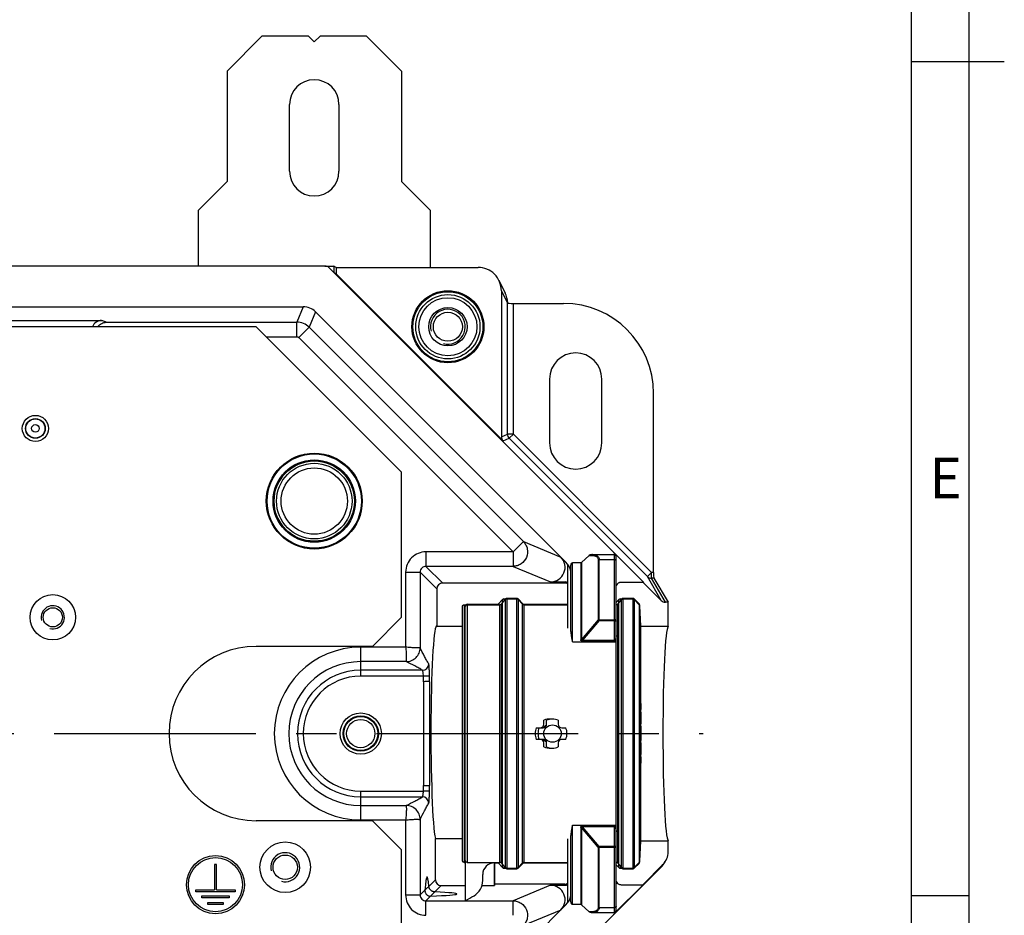
# Model space of a CAD drawing. Units: millimetres. Extents: x -3 to 844, y 0 to 594.
# Drawn here: x 759 to 844, y 219 to 296 of the extents above; entities that cross this region are included whole.
import ezdxf

# ---------------------------------------------------------------- set-up
doc = ezdxf.new("R2010")
doc.units = ezdxf.units.MM
doc.header["$LTSCALE"] = 46.255
doc.linetypes.add('CENTER', pattern=[0.6, 0.375, -0.075, 0.075, -0.075])
for name, color, linetype in [('AUSSENLASCHEDXF_CONTINUOUS_LINE', 7, 'CONTINUOUS'), ('BLINDSTOPFENDXF_CONTINUOUS_LINE', 7, 'CONTINUOUS'), ('FORMDICHTUNGDXF_CONTINUOUS_LINE', 7, 'CONTINUOUS'), ('GEWINDEB_M6_DXF_CONTINUOUS_LINE', 7, 'CONTINUOUS'), ('ISOLATIONSKADXF_CONTINUOUS_LINE', 7, 'CONTINUOUS'), ('KASTEN-GEFRADXF_CONTINUOUS_LINE', 7, 'CONTINUOUS'), ('KASTEN_P_-520-02#DR9_DXF_AXIS', 7, 'CONTINUOUS'), ('M-RAPIDBOX-HT_DXF_FORMAT', 7, 'CONTINUOUS'), ('MONTAGEPLATTDXF_CONTINUOUS_LINE', 7, 'CONTINUOUS')]:
    doc.layers.add(name, color=color, linetype=linetype)
doc.styles.add('TEXTSTYLE_4', font='txt', dxfattribs={"width": 0.904762})

msp = doc.modelspace()

# ---------------------------------------------------------------- linework, layer by layer
at = {"layer": 'AUSSENLASCHEDXF_CONTINUOUS_LINE', "color": 7, "linetype": 'Continuous'}
for p, q in [((780.12442, 294.16907), (777.12442, 291.16907)), ((784.12442, 294.16907), (780.12442, 294.16907)), ((784.62442, 293.66907), (784.12442, 294.16907)), ((785.12442, 294.16907), (784.62442, 293.66907)), ((789.12442, 294.16907), (785.12442, 294.16907)), ((792.12442, 291.16907), (789.12442, 294.16907)), ((777.12442, 291.16907), (777.12442, 281.66907)), ((792.12442, 291.16907), (792.12442, 281.66907)), ((782.49942, 282.54407), (782.49942, 288.29407)), ((786.74942, 288.29407), (786.74942, 282.54407)), ((777.12442, 281.66907), (774.62442, 279.16907)), ((794.62442, 279.16907), (792.12442, 281.66907)), ((774.62442, 279.16907), (774.62442, 274.39407)), ((794.62442, 274.27616), (794.62442, 279.16907))]:
    msp.add_line(p, q, dxfattribs=at)
for centre, start, end in [((784.62442, 288.29407), 0, 180), ((784.62442, 282.54407), 180, 360)]:
    msp.add_arc(centre, 2.125, start, end, dxfattribs=at)
at = {"layer": 'BLINDSTOPFENDXF_CONTINUOUS_LINE', "color": 7, "linetype": 'Continuous'}
msp.add_circle((784.62442, 254.16907), 3.25, dxfattribs=at)
at = {"layer": 'BLINDSTOPFENDXF_CONTINUOUS_LINE', "color": 9, "linetype": 'Continuous'}
msp.add_circle((784.62442, 254.16907), 2.85, dxfattribs=at)
at = {"layer": 'FORMDICHTUNGDXF_CONTINUOUS_LINE', "color": 7, "linetype": 'Continuous'}
for p, q in [((785.54207, 274.39407), (628.70678, 274.39407)), ((810.37798, 249.76527), (785.89562, 274.24763)), ((630.57074, 270.89407), (783.6781, 270.89407)), ((784.73876, 270.45473), (806.28508, 248.90841)), ((808.28927, 249.50265), (807.63721, 248.89003)), ((808.46542, 249.56409), (810.44942, 249.56409)), ((810.59942, 242.06305), (810.59942, 249.41409)), ((806.44942, 243.23955), (806.44942, 248.64313)), ((806.69942, 243.23955), (806.69942, 248.64313)), ((807.55401, 248.85452), (806.84942, 248.85452)), ((800.94038, 245.75098), (801.08049, 245.75098)), ((802.06229, 245.79407), (801.18656, 245.79407)), ((801.19038, 245.75098), (802.05847, 245.75098)), ((802.58049, 245.33801), (802.16836, 245.75014)), ((810.94038, 245.75098), (811.08049, 245.75098)), ((812.06229, 245.79407), (811.18656, 245.79407)), ((811.19038, 245.75098), (812.05847, 245.75098)), ((812.58049, 245.33801), (812.16836, 245.75014)), ((797.37442, 223.23973), (797.37442, 245.09842)), ((797.52442, 245.24904), (797.66732, 245.24904)), ((797.62442, 245.14407), (797.62442, 245.09842)), ((797.62442, 223.23973), (797.62442, 245.09842)), ((797.77442, 245.29407), (800.56229, 245.29407)), ((797.77442, 245.24904), (800.59979, 245.24904)), ((800.82984, 245.7022), (800.46032, 245.29783)), ((801.07984, 245.7022), (800.71032, 245.29783)), ((802.16901, 245.7022), (802.53853, 245.29783)), ((802.64906, 245.24904), (806.44942, 245.24904)), ((802.68656, 245.29407), (806.44942, 245.29407)), ((810.82984, 245.7022), (810.59942, 245.45007)), ((811.07984, 245.7022), (810.71032, 245.29783)), ((812.16901, 245.7022), (812.58311, 245.24904)), ((812.58311, 245.24904), (812.58311, 223.08911)), ((812.62442, 245.23194), (812.62442, 245.14524)), ((812.62442, 245.14524), (812.62442, 223.19291)), ((812.62442, 236.75975), (812.72442, 236.75975)), ((812.62442, 236.70885), (812.72442, 236.70885)), ((812.72442, 236.75975), (812.72442, 236.22532)), ((812.62442, 236.22532), (812.72442, 236.22532)), ((812.62442, 236.02173), (812.72442, 236.02173)), ((812.62442, 235.99628), (812.72442, 235.99628)), ((812.62442, 235.94538), (812.72442, 235.94538)), ((812.62442, 235.84359), (812.72442, 235.84359)), ((812.62442, 235.74179), (812.72442, 235.74179)), ((812.62442, 235.61455), (812.72442, 235.61455)), ((812.72442, 236.02173), (812.72442, 235.00378)), ((804.37442, 234.96907), (804.37442, 235.31472)), ((804.62442, 234.96907), (804.62442, 235.31472)), ((805.62442, 235.31472), (805.62442, 234.96907)), ((812.62442, 235.41096), (812.72442, 235.41096)), ((812.62442, 235.28371), (812.72442, 235.28371)), ((812.62442, 235.18192), (812.72442, 235.18192)), ((812.62442, 235.08012), (812.72442, 235.08012)), ((812.62442, 235.02922), (812.72442, 235.02922)), ((812.62442, 235.00378), (812.72442, 235.00378)), ((812.62442, 234.80018), (812.72442, 234.80018)), ((812.72442, 234.80018), (812.72442, 233.57864)), ((803.72878, 234.66907), (803.97878, 234.66907)), ((803.97878, 234.66907), (804.32442, 234.66907)), ((805.92442, 234.66907), (806.27007, 234.66907)), ((812.62442, 234.57114), (812.72442, 234.57114)), ((812.62442, 234.18941), (812.72442, 234.18941)), ((803.97878, 233.66907), (803.72878, 233.66907)), ((804.32442, 233.66907), (803.97878, 233.66907)), ((804.37442, 233.02343), (804.37442, 233.36907)), ((804.62442, 233.02343), (804.62442, 233.36907)), ((805.62442, 233.36907), (805.62442, 233.02343)), ((806.27007, 233.66907), (805.92442, 233.66907)), ((812.62442, 233.80768), (812.72442, 233.80768)), ((812.62442, 233.57864), (812.72442, 233.57864)), ((812.62442, 233.37505), (812.72442, 233.37505)), ((812.62442, 233.22235), (812.72442, 233.22235)), ((812.72442, 233.37505), (812.72442, 232.35709)), ((812.62442, 232.86607), (812.72442, 232.86607)), ((812.62442, 232.50978), (812.72442, 232.50978)), ((812.62442, 232.35709), (812.72442, 232.35709)), ((812.62442, 232.1535), (812.72442, 232.1535)), ((812.62442, 231.66997), (812.72442, 231.66997)), ((812.62442, 231.61907), (812.72442, 231.61907)), ((812.72442, 232.1535), (812.72442, 231.61907)), ((810.59942, 218.92405), (810.59942, 226.2751)), ((806.44942, 219.69502), (806.44942, 225.0986)), ((806.69942, 219.69502), (806.69942, 225.0986)), ((797.52442, 223.08911), (797.62442, 223.08911)), ((797.62442, 223.23973), (797.62442, 219.80243)), ((797.77442, 223.08911), (800.59979, 223.08911)), ((800.12442, 223.04407), (800.56229, 223.04407)), ((800.46032, 223.04031), (800.82984, 222.63595)), ((800.71032, 223.04031), (801.07984, 222.63595)), ((802.16836, 222.58801), (802.58049, 223.00014)), ((802.53853, 223.04031), (802.16901, 222.63595)), ((802.64906, 223.08911), (806.44942, 223.08911)), ((802.68656, 223.04407), (806.44942, 223.04407)), ((810.59942, 222.88808), (810.82984, 222.63595)), ((810.71032, 223.04031), (811.07984, 222.63595)), ((812.16836, 222.58801), (812.58049, 223.00014)), ((812.58311, 223.08911), (812.16901, 222.63595)), ((812.62442, 223.19291), (812.62442, 223.10621)), ((799.12442, 221.51844), (799.12442, 222.04407)), ((800.94038, 222.58716), (801.08049, 222.58716)), ((801.18656, 222.54407), (802.06229, 222.54407)), ((801.19038, 222.58716), (802.05847, 222.58716)), ((810.94038, 222.58716), (811.08049, 222.58716)), ((811.18656, 222.54407), (812.06229, 222.54407)), ((811.19038, 222.58716), (812.05847, 222.58716)), ((806.84942, 219.48362), (807.55401, 219.48362)), ((806.28508, 219.42973), (784.73876, 197.88341)), ((808.28927, 218.83549), (807.63721, 219.44812)), ((808.46542, 218.77405), (810.44942, 218.77405)), ((785.89562, 194.09052), (810.37798, 218.57288))]:
    msp.add_line(p, q, dxfattribs=at)
at = {"layer": 'FORMDICHTUNGDXF_CONTINUOUS_LINE', "color": 9, "linetype": 'Continuous'}
for p, q in [((808.28927, 249.50265), (808.47352, 249.50265)), ((810.44942, 249.12845), (809.14484, 249.12844)), ((809.14484, 243.88252), (809.14484, 249.12844)), ((810.44942, 242.1285), (810.44942, 249.56409)), ((806.84942, 242.06305), (806.84942, 248.85452)), ((807.55401, 248.85452), (807.55401, 242.24576)), ((807.63721, 248.89003), (807.63721, 242.26363)), ((809.06164, 249.11058), (809.06164, 243.94115)), ((800.94038, 245.75098), (800.94038, 245.61002)), ((801.19038, 245.75098), (801.19038, 222.58716)), ((802.05847, 222.58716), (802.05847, 245.75098)), ((810.94038, 245.75098), (810.94038, 245.61002)), ((811.19038, 245.75098), (811.19038, 222.58716)), ((812.05847, 222.58716), (812.05847, 245.75098)), ((797.52442, 245.24904), (797.52442, 223.08911)), ((797.77442, 245.24904), (797.77442, 223.08911)), ((800.46032, 245.29783), (800.46032, 245.24904)), ((800.59979, 223.08911), (800.59979, 245.24904)), ((800.71032, 245.29783), (800.71032, 223.04031)), ((800.82984, 222.63595), (800.82984, 245.7022)), ((801.07984, 222.63595), (801.07984, 245.7022)), ((802.16901, 245.7022), (802.16901, 222.63595)), ((802.53853, 223.04031), (802.53853, 245.29783)), ((802.64906, 245.24904), (802.64906, 223.08911)), ((810.71032, 245.29783), (810.71032, 223.04031)), ((810.82984, 222.63595), (810.82984, 245.7022)), ((811.07984, 222.63595), (811.07984, 245.7022)), ((812.16901, 245.7022), (812.16901, 222.63595)), ((809.06164, 243.94115), (807.63721, 242.26363)), ((809.14484, 243.88252), (807.72042, 242.205)), ((809.14484, 243.95902), (810.44942, 243.95902)), ((809.14484, 243.88252), (810.44942, 243.88252)), ((806.84942, 242.06305), (810.59942, 242.06305)), ((807.72042, 242.205), (810.44942, 242.205)), ((807.72042, 242.1285), (807.72042, 242.205)), ((807.72042, 242.1285), (810.44942, 242.1285)), ((810.59979, 226.2751), (810.59979, 242.06305)), ((806.84942, 226.2751), (810.59942, 226.2751)), ((806.84942, 219.48362), (806.84942, 226.2751)), ((807.55401, 226.09239), (807.55401, 219.48362)), ((809.06164, 224.397), (807.63721, 226.07452)), ((807.63721, 226.07452), (807.63721, 219.44812)), ((810.44942, 226.20965), (807.72042, 226.20965)), ((807.72042, 226.13315), (807.72042, 226.20965)), ((810.44942, 226.13315), (807.72042, 226.13315)), ((809.14484, 224.45563), (807.72042, 226.13315)), ((810.44942, 218.77405), (810.44942, 226.20965)), ((809.06164, 224.397), (809.06164, 219.22757)), ((810.44942, 224.45563), (809.14484, 224.45563)), ((809.14484, 219.2097), (809.14484, 224.45563)), ((810.44942, 224.37912), (809.14484, 224.37912)), ((800.46032, 223.08911), (800.46032, 223.04031)), ((800.94038, 222.72812), (800.94038, 222.58716)), ((810.94038, 222.72812), (810.94038, 222.58716)), ((808.47352, 218.83549), (808.28927, 218.83549)), ((809.14484, 219.2097), (810.44942, 219.2097))]:
    msp.add_line(p, q, dxfattribs=at)
at = {"layer": 'FORMDICHTUNGDXF_CONTINUOUS_LINE', "color": 7, "linetype": 'Continuous'}
msp.add_circle((805.12442, 234.16907), 0.75, dxfattribs=at)
for centre, radius, start, end in [((785.54207, 273.89407), 0.5, 45, 90), ((783.6781, 269.39407), 1.5, 45, 90), ((810.02442, 249.41171), 0.5, 16.5170597, 45), ((810.44942, 249.41409), 0.15, 0, 90), ((805.22442, 247.84775), 1.5, 10.4346373, 45), ((800.94043, 245.60124), 0.14974, 90.0204712, 137.6047705), ((801.19043, 245.60124), 0.14974, 90.0204712, 137.6047705), ((801.18656, 245.64407), 0.15, 90, 135), ((802.05842, 245.60124), 0.14974, 42.3952295, 89.9795288), ((802.06229, 245.64407), 0.15, 45, 90), ((810.94043, 245.60124), 0.14974, 90.0204712, 137.6047705), ((811.19043, 245.60124), 0.14974, 90.0204712, 137.6047705), ((811.18656, 245.64407), 0.15, 90, 135), ((812.05842, 245.60124), 0.14974, 42.3952295, 89.9795288), ((812.06229, 245.64407), 0.15, 45, 90), ((797.77442, 245.14407), 0.15, 90, 180), ((797.77556, 245.09844), 0.15113, 162.052163, 166.563769), ((800.34945, 245.39914), 0.15018, 315.573961, 317.5817582), ((800.59973, 245.39877), 0.14973, 270.0227229, 317.6156135), ((802.64912, 245.39877), 0.14973, 222.3843865, 269.9772771), ((802.68656, 245.44407), 0.15, 225, 270), ((810.59964, 245.39889), 0.14987, 269.9177305, 317.603708), ((812.47442, 245.23194), 0.15, 0, 45), ((812.47348, 245.14528), 0.15094, 359.9816374, 43.4234627), ((804.07442, 234.96907), 0.3, 270, 360), ((804.87442, 234.16907), 0.75, 110.8650446, 138.1897268), ((804.32442, 234.96907), 0.3, 270, 360), ((804.87442, 234.16907), 1.25, 84.259812, 113.5781791), ((805.12442, 234.16907), 1.25, 66.4218223, 113.5781791), ((805.92442, 234.96907), 0.3, 180, 270), ((804.87442, 234.16907), 1.25, 156.4218223, 203.5781791), ((805.12442, 234.16907), 1.25, 156.4218223, 203.5781791), ((805.12442, 234.16907), 1.25, 336.4218215, 23.5781791), ((804.07442, 233.36907), 0.3, 0, 90), ((804.87442, 234.16907), 0.75, 221.8115017, 249.1351231), ((804.32442, 233.36907), 0.3, 0, 90), ((804.87442, 234.16907), 1.25, 246.4218207, 275.740188), ((805.12442, 234.16907), 1.25, 246.4218207, 293.5781779), ((805.92442, 233.36907), 0.3, 90, 180), ((800.12442, 222.04407), 1, 90, 180), ((800.34945, 222.93901), 0.15018, 42.4182418, 44.426039), ((800.59973, 222.93938), 0.14973, 42.3843865, 89.9772771), ((802.64912, 222.93938), 0.14973, 90.0227229, 137.6156135), ((802.68656, 222.89407), 0.15, 90, 135), ((812.47442, 223.10621), 0.15, 315, 360), ((812.47348, 223.19286), 0.15094, 316.5765373, 0.0183626), ((800.94043, 222.73691), 0.14974, 222.3952295, 269.9795288), ((801.19043, 222.73691), 0.14974, 222.3952295, 269.9795288), ((801.18656, 222.69407), 0.15, 225, 270), ((802.05842, 222.73691), 0.14974, 270.0204712, 317.6047705), ((802.06229, 222.69407), 0.15, 270, 315), ((810.94043, 222.73691), 0.14974, 222.3952295, 269.9795288), ((811.19043, 222.73691), 0.14974, 222.3952295, 269.9795288), ((811.18656, 222.69407), 0.15, 225, 270), ((812.05842, 222.73691), 0.14974, 270.0204712, 317.6047705), ((812.06229, 222.69407), 0.15, 270, 315), ((797.62442, 221.51844), 1.5, 300, 360), ((785.12442, 243.16907), 26.5, 298.1445813, 300), ((805.22442, 220.49039), 1.5, 315, 349.5653627), ((810.02442, 218.92643), 0.5, 315, 343.4829403), ((810.44942, 218.92405), 0.15, 270, 360)]:
    msp.add_arc(centre, radius, start, end, dxfattribs=at)
at = {"layer": 'FORMDICHTUNGDXF_CONTINUOUS_LINE', "color": 9, "linetype": 'Continuous'}
for centre, radius, start, end in [((810.43197, 242.40762), 0.28294, 299.1433581, 306.2875797), ((810.43366, 225.93319), 0.2798, 53.6684401, 60.8932471)]:
    msp.add_arc(centre, radius, start, end, dxfattribs=at)
at = {"layer": 'FORMDICHTUNGDXF_CONTINUOUS_LINE', "color": 7, "linetype": 'Continuous'}
for centre, major_axis, ratio, start_param, end_param in [((808.46542, 249.41409), (0.21826, 0), 0.68726557, 1.57079633, 2.51004012), ((806.59942, 248.64313), (0, 0.2114), 0.70957074, 1.27888599, 1.57079633), ((806.84942, 248.64313), (0, 0.2114), 0.70957074, 0, 1.57079633), ((807.55401, 249.06592), (0, 0.2114), 0.70957074, -3.14159265, -2.55359005), ((806.59942, 219.69502), (0, 0.2114), 0.70957074, 1.57079633, 1.86270666), ((806.84942, 219.69502), (0, 0.2114), 0.70957074, 1.57079633, 3.14159265), ((807.55401, 219.27223), (0, 0.2114), 0.70957074, -0.5880026, 0), ((808.46542, 218.92405), (0.21826, 0), 0.68726557, -2.51004012, -1.57079633)]:
    msp.add_ellipse(centre, major_axis=major_axis, ratio=ratio, start_param=start_param, end_param=end_param, dxfattribs=at)
at = {"layer": 'FORMDICHTUNGDXF_CONTINUOUS_LINE', "color": 9, "linetype": 'Continuous'}
for points, knots in [([(808.55672, 249.56409), (808.54861, 249.56409), (808.5318, 249.56112), (808.49979, 249.5435), (808.48222, 249.51997), (808.47352, 249.50265)], [0, 0, 0, 0, 0.22497517, 0.46261146, 1, 1, 1, 1]), ([(808.47352, 249.50265), (808.54561, 249.50266), (808.65199, 249.49538), (808.78606, 249.46195), (808.87551, 249.42449), (808.95323, 249.37171), (809.01478, 249.30089), (809.05394, 249.21139), (809.06164, 249.14499), (809.06164, 249.11058)], [0, 0, 0, 0, 0.27226827, 0.39941573, 0.52046899, 0.63664258, 0.75120772, 0.87001995, 1, 1, 1, 1]), ([(808.55672, 249.56409), (808.63039, 249.5641), (808.73913, 249.55562), (808.87485, 249.51689), (808.96446, 249.47385), (809.04121, 249.41383), (809.10063, 249.33484), (809.13761, 249.23725), (809.14484, 249.16573), (809.14484, 249.12844)], [0, 0, 0, 0, 0.26734229, 0.39172, 0.51053291, 0.62590389, 0.74197276, 0.86469573, 1, 1, 1, 1]), ([(809.14484, 249.12845), (809.13751, 249.12845), (809.10905, 249.12698), (809.08076, 249.11962), (809.06164, 249.11058)], [0, 0, 0, 0, 0.25734141, 1, 1, 1, 1]), ([(810.59942, 249.02202), (810.59942, 249.03612), (810.59031, 249.06638), (810.55537, 249.10109), (810.50626, 249.12338), (810.46875, 249.12845), (810.44942, 249.12845)], [0, 0, 0, 0, 0.20986987, 0.44518691, 0.71238588, 1, 1, 1, 1]), ([(809.14484, 243.95902), (809.13751, 243.95902), (809.10905, 243.95755), (809.08076, 243.9502), (809.06164, 243.94115)], [0, 0, 0, 0, 0.25738251, 1, 1, 1, 1]), ([(809.06164, 243.94115), (809.07481, 243.93397), (809.1032, 243.91517), (809.13015, 243.8945), (809.14484, 243.88252)], [0, 0, 0, 0, 0.4417935, 1, 1, 1, 1]), ([(810.59942, 243.85259), (810.59942, 243.86669), (810.59031, 243.89695), (810.55537, 243.93166), (810.50626, 243.95395), (810.46875, 243.95902), (810.44942, 243.95902)], [0, 0, 0, 0, 0.20986961, 0.44518675, 0.71238588, 1, 1, 1, 1]), ([(810.44942, 243.88252), (810.46857, 243.88252), (810.49644, 243.8815), (810.53178, 243.87783), (810.55428, 243.87423), (810.57283, 243.86996), (810.58675, 243.86495), (810.59602, 243.85997), (810.59942, 243.85476), (810.59942, 243.85259)], [0, 0, 0, 0, 0.36524706, 0.53106504, 0.67750923, 0.79956765, 0.89363847, 0.95859705, 1, 1, 1, 1]), ([(810.59942, 242.61602), (810.59942, 242.58359), (810.59665, 242.51861), (810.58353, 242.42178), (810.56325, 242.34223), (810.53786, 242.28121), (810.52036, 242.25243), (810.50959, 242.23952)], [0, 0, 0, 0, 0.24765539, 0.49581949, 0.74540209, 0.87162008, 1, 1, 1, 1]), ([(807.63721, 242.26363), (807.63099, 242.26069), (807.60448, 242.25011), (807.57562, 242.24576), (807.55401, 242.24576)], [0, 0, 0, 0, 0.24169151, 1, 1, 1, 1]), ([(807.72042, 242.1285), (807.69829, 242.1285), (807.66523, 242.1311), (807.62404, 242.1435), (807.59736, 242.15756), (807.5765, 242.17633), (807.55841, 242.20501), (807.55401, 242.22993), (807.55401, 242.24576)], [0, 0, 0, 0, 0.2897924, 0.42958574, 0.5610428, 0.68165028, 0.79269769, 1, 1, 1, 1]), ([(807.72043, 242.20501), (807.70747, 242.20057), (807.68757, 242.19501), (807.66082, 242.1937), (807.64481, 242.19827), (807.63611, 242.20672), (807.63102, 242.21672), (807.62963, 242.23078), (807.63214, 242.24738), (807.63535, 242.25824), (807.63722, 242.26364)], [0, 0, 0, 0, 0.27911102, 0.41659431, 0.54429404, 0.60276943, 0.65882116, 0.76975314, 0.8835272, 1, 1, 1, 1]), ([(810.56976, 242.1605), (810.552, 242.15062), (810.51299, 242.13433), (810.47094, 242.1285), (810.44942, 242.1285)], [0, 0, 0, 0, 0.48572441, 1, 1, 1, 1]), ([(810.50959, 242.23952), (810.50217, 242.23062), (810.4893, 242.21806), (810.4679, 242.20717), (810.45561, 242.205), (810.44943, 242.205)], [0, 0, 0, 0, 0.4868546, 0.74030982, 1, 1, 1, 1]), ([(807.55401, 226.09239), (807.55401, 226.10822), (807.55842, 226.13314), (807.5765, 226.16181), (807.59736, 226.18058), (807.62404, 226.19465), (807.66523, 226.20705), (807.69829, 226.20965), (807.72042, 226.20965)], [0, 0, 0, 0, 0.20730252, 0.31834953, 0.4389574, 0.57041472, 0.71020785, 1, 1, 1, 1]), ([(807.55401, 226.09239), (807.56134, 226.09239), (807.5898, 226.09092), (807.61809, 226.08356), (807.63721, 226.07452)], [0, 0, 0, 0, 0.25738254, 1, 1, 1, 1]), ([(807.63722, 226.07451), (807.63535, 226.07991), (807.63214, 226.09077), (807.62963, 226.10737), (807.63102, 226.12143), (807.63612, 226.13143), (807.64481, 226.13988), (807.66082, 226.14445), (807.68757, 226.14314), (807.70747, 226.13757), (807.72043, 226.13314)], [0, 0, 0, 0, 0.11647202, 0.23024562, 0.34117783, 0.39722964, 0.45570549, 0.58340629, 0.72088944, 1, 1, 1, 1]), ([(810.44942, 226.20965), (810.47094, 226.20965), (810.51299, 226.20382), (810.552, 226.18753), (810.56976, 226.17765)], [0, 0, 0, 0, 0.51427559, 1, 1, 1, 1]), ([(810.44943, 226.13315), (810.45561, 226.13315), (810.4679, 226.13098), (810.4893, 226.12009), (810.50217, 226.10753), (810.50959, 226.09863)], [0, 0, 0, 0, 0.25969018, 0.51314539, 1, 1, 1, 1]), ([(810.50959, 226.09863), (810.52036, 226.08572), (810.53786, 226.05694), (810.56325, 225.99592), (810.58353, 225.91636), (810.59665, 225.81953), (810.59942, 225.75455), (810.59942, 225.72212)], [0, 0, 0, 0, 0.12837328, 0.25459159, 0.50417538, 0.75234218, 1, 1, 1, 1]), ([(809.14484, 224.45563), (809.13015, 224.44365), (809.1032, 224.42298), (809.07481, 224.40418), (809.06164, 224.397)], [0, 0, 0, 0, 0.5582065, 1, 1, 1, 1]), ([(809.06164, 224.397), (809.06786, 224.39406), (809.09437, 224.38348), (809.12323, 224.37912), (809.14484, 224.37912)], [0, 0, 0, 0, 0.24169147, 1, 1, 1, 1]), ([(810.59942, 224.48556), (810.59942, 224.48339), (810.59602, 224.47818), (810.58675, 224.4732), (810.57283, 224.46818), (810.55428, 224.46392), (810.53178, 224.46032), (810.49644, 224.45665), (810.46857, 224.45563), (810.44942, 224.45563)], [0, 0, 0, 0, 0.04140295, 0.10636154, 0.20043236, 0.32249078, 0.46893498, 0.63475296, 1, 1, 1, 1]), ([(810.44942, 224.37912), (810.46875, 224.37912), (810.50626, 224.3842), (810.55537, 224.40649), (810.59031, 224.44119), (810.59942, 224.47146), (810.59942, 224.48556)], [0, 0, 0, 0, 0.2876141, 0.55481308, 0.79013013, 1, 1, 1, 1]), ([(809.06164, 219.22757), (809.06164, 219.19315), (809.05394, 219.12675), (809.01478, 219.03726), (808.95323, 218.96644), (808.87551, 218.91365), (808.78606, 218.8762), (808.65199, 218.84277), (808.54561, 218.83549), (808.47352, 218.83549)], [0, 0, 0, 0, 0.12998005, 0.24879228, 0.36335742, 0.47953101, 0.60058427, 0.72773173, 1, 1, 1, 1]), ([(808.55672, 218.77405), (808.54861, 218.77405), (808.5318, 218.77703), (808.49979, 218.79464), (808.48222, 218.81818), (808.47352, 218.83549)], [0, 0, 0, 0, 0.22497516, 0.46261146, 1, 1, 1, 1]), ([(809.14484, 219.2097), (809.14484, 219.17242), (809.13761, 219.1009), (809.10063, 219.00331), (809.04121, 218.92432), (808.96446, 218.8643), (808.87485, 218.82126), (808.73913, 218.78252), (808.63039, 218.77405), (808.55672, 218.77405)], [0, 0, 0, 0, 0.13530427, 0.25802724, 0.37409611, 0.48946709, 0.60828, 0.73265771, 1, 1, 1, 1]), ([(809.14484, 219.2097), (809.13751, 219.2097), (809.10905, 219.21117), (809.08076, 219.21852), (809.06164, 219.22757)], [0, 0, 0, 0, 0.25734141, 1, 1, 1, 1]), ([(810.59942, 219.31613), (810.59942, 219.30203), (810.59031, 219.27177), (810.55537, 219.23706), (810.50626, 219.21477), (810.46875, 219.2097), (810.44942, 219.2097)], [0, 0, 0, 0, 0.20986987, 0.44518691, 0.71238588, 1, 1, 1, 1])]:
    msp.add_open_spline(points, degree=3, knots=knots, dxfattribs=at)
at = {"layer": 'FORMDICHTUNGDXF_CONTINUOUS_LINE', "color": 7, "linetype": 'Continuous'}
for points, knots in [([(797.37442, 245.09842), (797.37442, 245.11797), (797.38219, 245.1575), (797.41549, 245.20756), (797.46535, 245.24116), (797.50488, 245.24904), (797.52442, 245.24904)], [0, 0, 0, 0, 0.25001601, 0.50002422, 0.75001841, 1, 1, 1, 1]), ([(797.63178, 245.14501), (797.63661, 245.15991), (797.65104, 245.1884), (797.68473, 245.22223), (797.72721, 245.24403), (797.75876, 245.24904), (797.77442, 245.24904)], [0, 0, 0, 0, 0.25000803, 0.50001433, 0.75000898, 1, 1, 1, 1]), ([(806.84942, 242.06305), (806.83214, 242.16794), (806.79764, 242.37296), (806.74961, 242.67366), (806.71227, 242.96063), (806.69942, 243.14834), (806.69942, 243.23955)], [0, 0, 0, 0, 0.26865426, 0.52544782, 0.76947829, 1, 1, 1, 1]), ([(806.69942, 225.0986), (806.69942, 225.18981), (806.71226, 225.37752), (806.74961, 225.66449), (806.79764, 225.96519), (806.83214, 226.17021), (806.84942, 226.2751)], [0, 0, 0, 0, 0.2305257, 0.47455452, 0.73134613, 1, 1, 1, 1]), ([(797.52442, 223.08911), (797.50488, 223.08911), (797.46535, 223.09698), (797.41549, 223.13059), (797.38219, 223.18065), (797.37442, 223.22018), (797.37442, 223.23973)], [0, 0, 0, 0, 0.24998159, 0.49997578, 0.74998399, 1, 1, 1, 1]), ([(797.77442, 223.08911), (797.75488, 223.08911), (797.71535, 223.09698), (797.66549, 223.13059), (797.63219, 223.18065), (797.62442, 223.22018), (797.62442, 223.23973)], [0, 0, 0, 0, 0.24998159, 0.49997578, 0.74998399, 1, 1, 1, 1]), ([(810.71032, 223.04031), (810.6964, 223.05555), (810.66182, 223.08052), (810.62006, 223.08913), (810.59942, 223.08913)], [0, 0, 0, 0, 0.49999604, 1, 1, 1, 1])]:
    msp.add_open_spline(points, degree=3, knots=knots, dxfattribs=at)
at = {"layer": 'GEWINDEB_M6_DXF_CONTINUOUS_LINE', "color": 7, "linetype": 'Continuous'}
for radius in [2.5, 1.65, 1.25]:
    msp.add_circle((796.12442, 269.16907), radius, dxfattribs=at)
at = {"layer": 'GEWINDEB_M6_DXF_CONTINUOUS_LINE', "color": 2, "linetype": 'Continuous'}
msp.add_arc((796.12442, 269.16907), 1.5, 255, 195, dxfattribs=at)
at = {"layer": 'ISOLATIONSKADXF_CONTINUOUS_LINE', "color": 7, "linetype": 'Continuous'}
for radius in [4.125, 3.44938]:
    msp.add_circle((784.62442, 254.16907), radius, dxfattribs=at)
at = {"layer": 'ISOLATIONSKADXF_CONTINUOUS_LINE', "color": 9, "linetype": 'Continuous'}
for radius in [4.11318, 4.05472, 3.54451, 3.48603]:
    msp.add_circle((784.62442, 254.16907), radius, dxfattribs=at)
at = {"layer": 'KASTEN-GEFRADXF_CONTINUOUS_LINE', "color": 7, "linetype": 'Continuous'}
for p, q in [((785.54207, 274.39407), (786.31191, 274.39407)), ((786.31191, 274.39407), (786.31191, 273.83159)), ((786.50876, 274.27616), (786.31191, 274.39407)), ((786.50876, 273.71806), (786.31191, 273.83159)), ((786.50876, 274.27616), (798.721, 274.27616)), ((786.50876, 274.27616), (786.50876, 273.71806)), ((800.87082, 259.356), (786.50876, 273.71806)), ((800.51284, 273.16735), (801.06127, 272.06972)), ((800.72442, 272.27067), (800.72442, 259.70943)), ((801.75879, 271.1775), (806.0819, 271.1775)), ((754.92267, 269.70704), (766.32666, 269.70704)), ((804.87442, 264.66907), (804.87442, 259.16907)), ((809.37442, 259.16907), (809.37442, 264.66907)), ((813.82128, 248.04009), (813.82128, 263.43812)), ((812.97442, 247.16907), (810.3781, 249.76539)), ((813.8452, 247.54199), (815.08692, 245.46907)), ((795.17683, 246.61735), (795.17683, 243.40555)), ((806.1899, 247.11667), (795.67615, 247.11667)), ((804.95864, 247.22148), (806.22481, 247.22148)), ((812.97442, 247.16907), (811.04196, 247.16907)), ((812.93739, 247.16907), (814.49006, 245.61641)), ((812.62442, 245.1577), (812.64942, 245.1577)), ((812.64942, 236.75975), (812.64942, 245.1577)), ((812.74114, 243.40555), (812.64942, 245.1577)), ((815.08692, 245.46907), (814.84503, 245.46907)), ((815.08692, 243.40555), (815.08692, 245.46907)), ((795.17683, 243.40555), (797.37442, 243.40555)), ((812.74114, 243.40555), (815.08692, 243.40555)), ((812.74114, 224.9326), (812.74114, 243.40555)), ((812.64942, 236.02173), (812.64942, 236.22532)), ((812.64942, 234.80018), (812.64942, 235.00378)), ((812.64942, 233.3708), (812.64942, 233.57864)), ((812.64942, 232.1535), (812.64942, 232.35709)), ((812.64942, 223.18044), (812.64942, 231.61907)), ((795.04581, 225.13788), (797.37442, 225.13788)), ((795.04581, 221.58978), (795.04581, 225.13788)), ((812.64942, 223.18044), (812.74114, 224.9326)), ((812.74114, 224.9326), (815.08692, 224.9326)), ((815.08692, 223.98744), (815.08692, 224.9326)), ((800.12442, 221.09046), (800.12442, 223.04407)), ((800.16806, 221.22148), (800.16806, 223.04407)), ((812.62442, 223.18044), (812.64942, 223.18044)), ((812.8942, 221.16907), (814.64399, 222.91887)), ((814.65424, 222.88636), (814.82537, 223.13809)), ((810.3781, 218.57275), (814.47367, 222.66832)), ((800.16806, 221.22148), (800.12442, 221.09046)), ((806.1899, 221.22148), (800.16806, 221.22148)), ((812.91888, 221.16907), (810.48729, 218.73749)), ((811.04196, 221.16907), (812.91888, 221.16907)), ((795.54513, 221.09046), (797.62442, 221.09046)), ((799.06196, 221.09046), (800.12442, 221.09046)), ((804.95864, 221.11667), (806.22481, 221.11667))]:
    msp.add_line(p, q, dxfattribs=at)
at = {"layer": 'KASTEN-GEFRADXF_CONTINUOUS_LINE', "color": 9, "linetype": 'Continuous'}
for p, q in [((800.72442, 272.27067), (801.25896, 271.20086)), ((801.25896, 259.93084), (801.25896, 271.20086)), ((801.75879, 259.93084), (801.75879, 271.1775)), ((783.67921, 270.89407), (783.1264, 269.55949)), ((784.73841, 270.45534), (784.18561, 269.12075)), ((766.71948, 269.55949), (783.1264, 269.55949)), ((783.1264, 268.3112), (783.1264, 269.55949)), ((783.30294, 268.23808), (784.18561, 269.12075)), ((784.18561, 269.12075), (802.61933, 250.68703)), ((780.4823, 268.3112), (783.1264, 268.3112)), ((783.30294, 268.23808), (801.73666, 249.80435)), ((800.72442, 259.70943), (801.25896, 259.93084)), ((800.87082, 259.356), (801.40536, 259.57741)), ((801.75879, 259.93084), (801.25896, 259.93084)), ((801.40536, 259.57741), (801.75879, 259.93084)), ((813.29611, 247.68666), (801.40536, 259.57741)), ((813.64954, 248.04009), (801.75879, 259.93084)), ((801.73666, 249.80435), (802.61933, 250.68703)), ((802.61933, 250.68703), (805.84131, 249.35244)), ((801.73666, 249.80435), (794.23675, 249.80435)), ((794.23675, 249.80435), (794.23675, 248.55607)), ((801.73666, 249.80435), (801.73666, 248.55607)), ((801.73666, 248.55607), (794.23675, 248.55607)), ((794.23675, 248.55607), (795.67615, 247.11667)), ((801.73666, 248.55607), (804.95864, 247.22148)), ((792.48914, 248.05675), (793.73743, 248.05675)), ((792.48914, 248.05675), (792.48914, 241.60528)), ((793.73743, 248.05675), (795.17683, 246.61735)), ((793.73743, 248.05675), (793.73743, 241.55271)), ((813.64954, 248.04009), (813.29611, 247.68666)), ((814.49006, 245.61641), (813.29611, 247.68666)), ((813.82128, 248.04009), (813.64954, 248.04009)), ((813.64954, 247.54199), (813.64954, 248.04009)), ((813.8452, 247.54199), (813.64954, 247.54199)), ((814.84503, 245.46907), (813.64954, 247.54199)), ((806.1899, 247.11667), (806.22481, 247.22148)), ((792.48914, 241.60528), (788.62442, 241.60528)), ((788.62442, 239.11131), (788.62442, 241.60528)), ((792.54171, 240.35699), (788.62442, 240.35699)), ((793.93189, 239.61062), (788.62442, 239.61062)), ((794.01742, 239.11131), (788.62442, 239.11131)), ((794.53347, 238.63297), (794.53434, 239.11131)), ((794.03415, 238.63297), (794.03415, 229.70515)), ((794.53347, 238.63297), (794.53347, 229.70517)), ((794.53434, 229.22684), (794.53347, 229.70517)), ((788.62442, 229.22684), (794.01742, 229.22684)), ((788.62442, 226.73287), (788.62442, 229.22684)), ((788.62442, 228.72753), (793.93189, 228.72753)), ((788.62442, 227.98116), (792.5417, 227.98116)), ((788.62442, 226.73287), (792.48914, 226.73287)), ((792.48914, 226.73287), (792.48914, 220.28139)), ((793.73743, 226.78543), (793.73743, 220.28139)), ((814.47367, 222.66832), (814.63212, 222.9014)), ((795.04581, 221.58978), (793.73743, 220.28139)), ((806.22481, 221.11667), (806.1899, 221.22148)), ((795.54513, 221.09046), (794.23675, 219.78208)), ((804.95864, 221.11667), (801.73666, 219.78208)), ((792.48914, 220.28139), (793.73743, 220.28139)), ((794.23675, 219.78208), (801.73666, 219.78208)), ((794.23675, 218.53379), (794.23675, 219.78208)), ((801.73666, 218.53379), (801.73666, 219.78208)), ((805.84131, 218.98571), (802.61933, 217.65112))]:
    msp.add_line(p, q, dxfattribs=at)
at = {"layer": 'KASTEN-GEFRADXF_CONTINUOUS_LINE', "color": 7, "linetype": 'Continuous'}
for centre, radius in [((796.12442, 269.16907), 3.1), ((796.12442, 269.16907), 2.5), ((760.62442, 260.41907), 0.84674), ((760.62442, 260.41907), 0.8277), ((788.62442, 234.16907), 1.775), ((788.62442, 234.16907), 1.5228), ((788.62442, 234.16907), 1.46607)]:
    msp.add_circle(centre, radius, dxfattribs=at)
at = {"layer": 'KASTEN-GEFRADXF_CONTINUOUS_LINE', "color": 9, "linetype": 'Continuous'}
for centre, radius in [((796.12442, 269.16907), 3.01284), ((796.12442, 269.16907), 2.76318), ((760.62442, 260.41907), 0.32771), ((788.62442, 234.16907), 1.21608)]:
    msp.add_circle(centre, radius, dxfattribs=at)
at = {"layer": 'KASTEN-GEFRADXF_CONTINUOUS_LINE', "color": 7, "linetype": 'Continuous'}
for centre, radius, start, end in [((799.27822, 271.17808), 1.99348, 0.5683385, 1.7085864), ((807.12442, 264.66907), 2.25, 0, 180), ((807.12442, 259.16907), 2.25, 180, 360), ((813.41513, 223.72871), 1.49832, 323.6070669, 325.7920926), ((813.41651, 223.72758), 1.49653, 315.169891, 316.5765665), ((813.41609, 223.72797), 1.4971, 316.5767416, 319.3891067), ((813.41535, 223.72857), 1.49805, 319.3902014, 323.6063555)]:
    msp.add_arc(centre, radius, start, end, dxfattribs=at)
at = {"layer": 'KASTEN-GEFRADXF_CONTINUOUS_LINE', "color": 9, "linetype": 'Continuous'}
for centre, radius, start, end in [((783.12494, 268.058), 1.50148, 45.0558724, 89.9441149), ((801.75915, 259.93099), 0.50019, 180.0169314, 224.9830686), ((794.23586, 248.05764), 1.74671, 89.9710704, 180.0289296), ((813.64698, 248.03981), 0.49782, 225.1855052, 270.2944527), ((788.62442, 234.16907), 7.43621, 90, 270), ((788.62442, 234.16907), 6.18792, 90, 270), ((793.92913, 240.16529), 0.55468, 270.2851192, 359.7148808), ((788.62442, 234.16907), 5.44155, 90, 270), ((788.62442, 234.16907), 4.94223, 90, 270), ((793.92913, 228.17286), 0.55468, 0.2850675, 89.7149325), ((794.23586, 220.28051), 1.74671, 179.9710704, 270.0289296)]:
    msp.add_arc(centre, radius, start, end, dxfattribs=at)
at = {"layer": 'KASTEN-GEFRADXF_CONTINUOUS_LINE', "color": 7, "linetype": 'Continuous'}
for centre, major_axis, ratio, start_param, end_param in [((798.72374, 272.27341), (0.89547, -1.79217), 0.99828827, 1.10673769, 2.67890401), ((801.75879, 271.20371), (0.5, 0), 0.05240778, 3.16777259, 4.71238898), ((806.06064, 263.41687), (-5.49511, -5.49511), 0.99726469, 2.35756402, 3.92562129), ((801.2246, 259.70957), (0.46213, 0.19142), 0.99959857, 2.74903551, 3.5341498), ((804.95036, 248.4732), (1.16563, -0.48282), 0.99075248, -1.17480175, 1.16564463), ((813.84748, 248.04009), (0, 0.5), 0.05240778, -4.71238898, -3.22885912), ((795.67752, 246.61598), (0.35452, -0.35452), 0.99726469, 2.35756402, 3.92562129), ((806.18944, 246.61598), (0.15824, 0.4751), 0.99847786, -0.22479874, 0.32105035), ((806.22435, 246.7208), (0.15824, 0.4751), 0.99847786, -0.14493658, 0.32105035), ((811.04196, 246.66907), (0.50008, 0), 0.9998477, 1.57079633, 2.65745925), ((811.0245, 246.66907), (0.50008, 0), 0.9998477, 1.57079633, 2.58696096), ((814.84283, 245.97098), (-0.25106, 0.43533), 0.99493864, -4.44884089, -3.66252297), ((795.15063, 234.16907), (0, 9.25), 0.05240778, 6.2291049, 9.20684062), ((815.11313, 234.16907), (0, 9.25), 0.05240778, 0.05408041, 3.08751224), ((813.58487, 223.98139), (0.84695, 1.24588), 0.99568316, -1.75995213, -0.97174362), ((812.28914, 222.07535), (2.41646, 1.06852), 0.24282472, -0.5606131, -0.55666756), ((795.5465, 221.59115), (-0.35452, -0.35452), 0.99726469, -0.78402864, 0.78402864), ((806.18944, 221.72217), (-0.15824, 0.4751), 0.99847786, 2.8205423, 3.36639139), ((806.22435, 221.61735), (-0.15824, 0.4751), 0.99847786, -3.462643, -2.99665608), ((811.04196, 221.66907), (-0.50008, 0), 0.9998477, 0.48413341, 1.57079633), ((811.0245, 221.66907), (0.50008, 0), 0.9998477, -2.58696096, -1.61010023), ((804.95036, 219.86495), (1.16563, 0.48282), 0.99075248, -1.16564463, 1.17480175)]:
    msp.add_ellipse(centre, major_axis=major_axis, ratio=ratio, start_param=start_param, end_param=end_param, dxfattribs=at)
at = {"layer": 'KASTEN-GEFRADXF_CONTINUOUS_LINE', "color": 2, "linetype": 'Continuous'}
for centre, major_axis, ratio, start_param, end_param in [((794.33831, 214.63405), (-0.0086, 7.21936), 0.04535526, 5.79991194, 6.85689171), ((784.3809, 220.38296), (12.51287, -0.01486), 0.02614999, 5.6733543, 6.84085226)]:
    msp.add_ellipse(centre, major_axis=major_axis, ratio=ratio, start_param=start_param, end_param=end_param, dxfattribs=at)
at = {"layer": 'KASTEN-GEFRADXF_CONTINUOUS_LINE', "color": 7, "linetype": 'Continuous'}
msp.add_open_spline([(801.27082, 271.23752), (801.26229, 271.52345), (801.18913, 271.81383), (801.06127, 272.06972)], degree=3, dxfattribs=at)
for points, knots in [([(766.32666, 269.70704), (766.16049, 269.70704), (765.81974, 269.60522), (765.60092, 269.32435), (765.54133, 269.16927)], [0, 0, 0, 0, 0.50005913, 1, 1, 1, 1]), ([(765.97945, 269.16912), (766.07976, 269.28235), (766.30582, 269.46609), (766.58679, 269.55108), (766.71948, 269.55949)], [0, 0, 0, 0, 0.53222646, 1, 1, 1, 1])]:
    msp.add_open_spline(points, degree=3, knots=knots, dxfattribs=at)
at = {"layer": 'KASTEN-GEFRADXF_CONTINUOUS_LINE', "color": 9, "linetype": 'Continuous'}
for points, knots in [([(766.71948, 269.55949), (766.6209, 269.59698), (766.4894, 269.64468), (766.3587, 269.69453), (766.32666, 269.70704)], [0, 0, 0, 0, 0.75406057, 1, 1, 1, 1]), ([(802.61933, 250.68703), (802.7044, 250.60082), (802.8499, 250.40142), (803.01216, 249.93988), (802.94958, 249.30195), (802.54274, 248.80661), (802.10165, 248.59498), (801.85777, 248.55687), (801.73666, 248.55607)], [0, 0, 0, 0, 0.12521684, 0.25076529, 0.5, 0.74923471, 0.87478316, 1, 1, 1, 1]), ([(794.23675, 248.55607), (794.17178, 248.55651), (794.03994, 248.53159), (793.87279, 248.42071), (793.76191, 248.25356), (793.73699, 248.12172), (793.73743, 248.05675)], [0, 0, 0, 0, 0.24947702, 0.49999999, 0.75052298, 1, 1, 1, 1]), ([(793.73743, 241.55277), (793.72587, 241.55382), (793.68798, 241.55129), (793.6105, 241.55065), (793.4925, 241.54826), (793.26805, 241.54875), (792.92886, 241.55924), (792.64229, 241.58416), (792.48914, 241.60529)], [0, 0, 0, 0, 0.02785313, 0.09065846, 0.18613261, 0.31083828, 0.62912515, 1, 1, 1, 1]), ([(792.48914, 241.60528), (792.51026, 241.45213), (792.53518, 241.16556), (792.5457, 240.82638), (792.54613, 240.60192), (792.54386, 240.48393), (792.54301, 240.40643), (792.54075, 240.36857), (792.54165, 240.35699)], [0, 0, 0, 0, 0.37087487, 0.68916181, 0.81386747, 0.90934155, 0.97214679, 1, 1, 1, 1]), ([(792.54165, 240.35699), (792.69668, 240.35781), (793.01015, 240.42165), (793.40625, 240.68818), (793.67278, 241.08428), (793.73661, 241.39774), (793.73743, 241.55277)], [0, 0, 0, 0, 0.24966099, 0.49999974, 0.75033867, 1, 1, 1, 1]), ([(794.4838, 240.16253), (794.41634, 240.25958), (794.28701, 240.4742), (794.04184, 240.93989), (793.86492, 241.30777), (793.73743, 241.55271)], [0, 0, 0, 0, 0.22458208, 0.4753012, 1, 1, 1, 1]), ([(793.93189, 239.61062), (793.83484, 239.67808), (793.62022, 239.80741), (793.15454, 240.05258), (792.78665, 240.2295), (792.54171, 240.35699)], [0, 0, 0, 0, 0.22458208, 0.4753012, 1, 1, 1, 1]), ([(794.53434, 239.11131), (794.53449, 239.23979), (794.53295, 239.42702), (794.52685, 239.66626), (794.52096, 239.82086), (794.51337, 239.95022), (794.50587, 240.05116), (794.49581, 240.11759), (794.49034, 240.15312), (794.4838, 240.16253)], [0, 0, 0, 0, 0.36562532, 0.53270266, 0.68110562, 0.80564307, 0.90209709, 0.96739372, 1, 1, 1, 1]), ([(794.01742, 239.11131), (794.01454, 239.17342), (794.00721, 239.28894), (793.98997, 239.44039), (793.97044, 239.54207), (793.95059, 239.593), (793.93828, 239.60851), (793.93189, 239.61062)], [0, 0, 0, 0, 0.36348985, 0.67552187, 0.89417966, 0.96068116, 1, 1, 1, 1]), ([(794.53434, 239.11131), (794.5299, 239.11324), (794.51368, 239.11316), (794.48205, 239.11549), (794.43306, 239.11571), (794.34042, 239.11635), (794.20008, 239.11489), (794.08134, 239.11276), (794.01742, 239.11131)], [0, 0, 0, 0, 0.02810382, 0.09091344, 0.18632694, 0.31094948, 0.62906609, 1, 1, 1, 1]), ([(794.53347, 238.63297), (794.52911, 238.63466), (794.51355, 238.63454), (794.48293, 238.63658), (794.43566, 238.63675), (794.34615, 238.6373), (794.2106, 238.63607), (794.0959, 238.63415), (794.03415, 238.63297)], [0, 0, 0, 0, 0.0280453, 0.09083576, 0.18624519, 0.31087541, 0.6290288, 1, 1, 1, 1]), ([(794.03415, 229.70517), (794.0959, 229.704), (794.2106, 229.70207), (794.34615, 229.70084), (794.43566, 229.70139), (794.48293, 229.70156), (794.51355, 229.7036), (794.52911, 229.70348), (794.53347, 229.70517)], [0, 0, 0, 0, 0.37097147, 0.68912486, 0.81375506, 0.90916444, 0.97195484, 1, 1, 1, 1]), ([(793.93189, 228.72753), (793.93828, 228.72963), (793.95059, 228.74515), (793.97044, 228.79608), (793.98997, 228.89776), (794.00721, 229.04921), (794.01454, 229.16473), (794.01742, 229.22684)], [0, 0, 0, 0, 0.03931836, 0.10582, 0.32447792, 0.63651003, 1, 1, 1, 1]), ([(794.53434, 229.22684), (794.5299, 229.22491), (794.51368, 229.22498), (794.48205, 229.22265), (794.43306, 229.22244), (794.34042, 229.2218), (794.20008, 229.22326), (794.08134, 229.22538), (794.01742, 229.22684)], [0, 0, 0, 0, 0.02810386, 0.09091348, 0.18632698, 0.31094952, 0.62906611, 1, 1, 1, 1]), ([(794.4838, 228.17562), (794.49034, 228.18503), (794.49581, 228.22056), (794.50587, 228.28699), (794.51337, 228.38793), (794.52096, 228.51728), (794.52685, 228.67189), (794.53295, 228.91113), (794.53449, 229.09836), (794.53434, 229.22684)], [0, 0, 0, 0, 0.03260595, 0.09790271, 0.19435683, 0.31889434, 0.46729733, 0.63437467, 1, 1, 1, 1]), ([(792.54164, 227.98116), (792.5408, 227.96957), (792.54449, 227.93171), (792.54656, 227.85421), (792.55017, 227.73619), (792.55021, 227.51166), (792.53759, 227.1724), (792.51026, 226.88605), (792.48914, 226.73286)], [0, 0, 0, 0, 0.02786571, 0.09070562, 0.18618948, 0.3108871, 0.62915201, 1, 1, 1, 1]), ([(793.73743, 226.78536), (793.73661, 226.9404), (793.67278, 227.25386), (793.40625, 227.64997), (793.01014, 227.9165), (792.69667, 227.98034), (792.54164, 227.98115)], [0, 0, 0, 0, 0.2496613, 0.5000002, 0.75033898, 1, 1, 1, 1]), ([(792.5417, 227.98116), (792.78666, 228.10864), (793.15455, 228.28556), (793.62024, 228.53073), (793.83485, 228.66007), (793.93189, 228.72753)], [0, 0, 0, 0, 0.52471373, 0.77543186, 1, 1, 1, 1]), ([(793.73743, 226.78543), (793.86492, 227.03038), (794.04184, 227.39828), (794.28701, 227.86396), (794.41634, 228.07858), (794.4838, 228.17562)], [0, 0, 0, 0, 0.52471373, 0.77543186, 1, 1, 1, 1]), ([(792.48914, 226.73287), (792.64233, 226.75398), (792.86662, 226.77534), (793.15363, 226.78975), (793.33834, 226.79386), (793.49245, 226.79402), (793.61052, 226.78998), (793.68792, 226.78875), (793.7259, 226.78395), (793.73743, 226.78536)], [0, 0, 0, 0, 0.37083736, 0.53967077, 0.68912209, 0.813816, 0.90929708, 0.97213596, 1, 1, 1, 1]), ([(793.73743, 220.28139), (793.73699, 220.21643), (793.76191, 220.08458), (793.87279, 219.91744), (794.03994, 219.80656), (794.17178, 219.78164), (794.23675, 219.78208)], [0, 0, 0, 0, 0.24947702, 0.50000001, 0.75052298, 1, 1, 1, 1]), ([(801.73666, 219.78208), (801.85777, 219.78128), (802.10165, 219.74316), (802.54274, 219.53153), (802.94958, 219.0362), (803.01216, 218.39827), (802.8499, 217.93672), (802.7044, 217.73732), (802.61933, 217.65112)], [0, 0, 0, 0, 0.12521684, 0.25076529, 0.5, 0.74923471, 0.87478316, 1, 1, 1, 1])]:
    msp.add_open_spline(points, degree=3, knots=knots, dxfattribs=at)
for points in [[(783.1264, 268.3112), (783.1901, 268.3112), (783.2579, 268.28312), (783.30294, 268.23808)], [(794.03415, 238.63297), (794.02768, 238.79238), (794.02105, 238.95181), (794.01742, 239.11131)], [(794.01742, 229.22684), (794.02105, 229.38633), (794.02769, 229.54575), (794.03415, 229.70515)]]:
    msp.add_open_spline(points, degree=3, dxfattribs=at)
at = {"layer": 'KASTEN-GEFRADXF_CONTINUOUS_LINE', "color": 2, "linetype": 'Continuous'}
for points in [[(794.15337, 220.69734), (794.15149, 220.67013), (794.15171, 220.61566), (794.16569, 220.53154), (794.19356, 220.45236), (794.23317, 220.38189), (794.28225, 220.32159), (794.33984, 220.27119), (794.40473, 220.23133), (794.47621, 220.20237), (794.55469, 220.18504), (794.60984, 220.18235), (794.63804, 220.18337)], [(794.99818, 220.54351), (794.97265, 220.54461), (794.9221, 220.55064), (794.84764, 220.57087), (794.7794, 220.60013), (794.71596, 220.63769), (794.65509, 220.68566), (794.59972, 220.7437), (794.55326, 220.80912), (794.51662, 220.88142), (794.49239, 220.9566), (794.48488, 221.00364), (794.48285, 221.02681)]]:
    msp.add_open_spline(points, degree=3, dxfattribs=at)
at = {"layer": 'KASTEN_P_-520-02#DR9_DXF_AXIS', "color": 7, "linetype": 'CENTER'}
msp.add_line((595.72377, 234.16907), (818.08694, 234.16907), dxfattribs=at)
at = {"layer": 'M-RAPIDBOX-HT_DXF_FORMAT', "color": 2, "linetype": 'Continuous'}
for p, q in [((841, 0), (841, 594)), ((836.00997, 291.99996), (844.00997, 291.99996)), ((836.00997, 220.24996), (841.00997, 220.24996))]:
    msp.add_line(p, q, dxfattribs=at)
at = {"layer": 'M-RAPIDBOX-HT_DXF_FORMAT', "color": 7, "linetype": 'Continuous'}
msp.add_line((836.01001, 5), (836.01001, 589), dxfattribs=at)
at = {"layer": 'MONTAGEPLATTDXF_CONTINUOUS_LINE', "color": 7, "linetype": 'Continuous'}
for p, q in [((779.62442, 269.16907), (634.62442, 269.16907)), ((792.12442, 256.66907), (779.62442, 269.16907)), ((792.12442, 244.16907), (792.12442, 256.66907)), ((789.62442, 241.66907), (792.12442, 244.16907)), ((789.62442, 241.66907), (779.62442, 241.66907)), ((789.62442, 226.66907), (779.62442, 226.66907)), ((792.12442, 224.16907), (789.62442, 226.66907)), ((792.12442, 211.66907), (792.12442, 224.16907)), ((776.21065, 222.89321), (776.03822, 222.89321)), ((776.03822, 222.89321), (776.03822, 220.71218)), ((776.21065, 220.71218), (776.21065, 222.89321)), ((774.44338, 220.71218), (776.03822, 220.71218)), ((774.44338, 220.53974), (774.44338, 220.71218)), ((777.80549, 220.53974), (774.44338, 220.53974)), ((776.21065, 220.71218), (777.80549, 220.71218)), ((777.80549, 220.71218), (777.80549, 220.53974)), ((774.96068, 220.20354), (777.28819, 220.20354)), ((774.96068, 220.0311), (774.96068, 220.20354)), ((777.28819, 220.0311), (774.96068, 220.0311)), ((775.47786, 219.63455), (776.77101, 219.63455)), ((775.47786, 219.46212), (775.47786, 219.63455)), ((776.77101, 219.63455), (776.77101, 219.46212)), ((777.28819, 220.20354), (777.28819, 220.0311)), ((776.77101, 219.46212), (775.47786, 219.46212))]:
    msp.add_line(p, q, dxfattribs=at)
for centre, radius in [((760.62442, 260.41907), 1.125), ((762.12442, 244.16907), 0.825), ((782.12442, 222.66907), 1.05), ((776.12443, 221.16907), 2.5), ((776.12443, 221.16907), 2.32759)]:
    msp.add_circle(centre, radius, dxfattribs=at)
at = {"layer": 'MONTAGEPLATTDXF_CONTINUOUS_LINE', "color": 9, "linetype": 'Continuous'}
for centre, radius in [((762.12442, 244.16907), 1.95), ((782.12442, 222.66907), 2.175)]:
    msp.add_circle(centre, radius, dxfattribs=at)
at = {"layer": 'MONTAGEPLATTDXF_CONTINUOUS_LINE', "color": 2, "linetype": 'Continuous'}
for centre, radius in [((762.12442, 244.16907), 1), ((782.12442, 222.66907), 1.25)]:
    msp.add_arc(centre, radius, 255, 195, dxfattribs=at)
at = {"layer": 'MONTAGEPLATTDXF_CONTINUOUS_LINE', "color": 7, "linetype": 'Continuous'}
msp.add_arc((779.62442, 234.16907), 7.5, 90, 270, dxfattribs=at)

# ---------------------------------------------------------------- texts
at = {"layer": 'M-RAPIDBOX-HT_DXF_FORMAT', "color": 5, "linetype": 'Continuous', "insert": (837.54995, 257.89313), "char_height": 3.493164, "width": 3.7426757, "attachment_point": 1, "line_spacing_factor": 0.9, "style": 'TEXTSTYLE_4'}
msp.add_mtext('\\Q0.000018724;E', dxfattribs=at)

doc.saveas('drawing.dxf')
